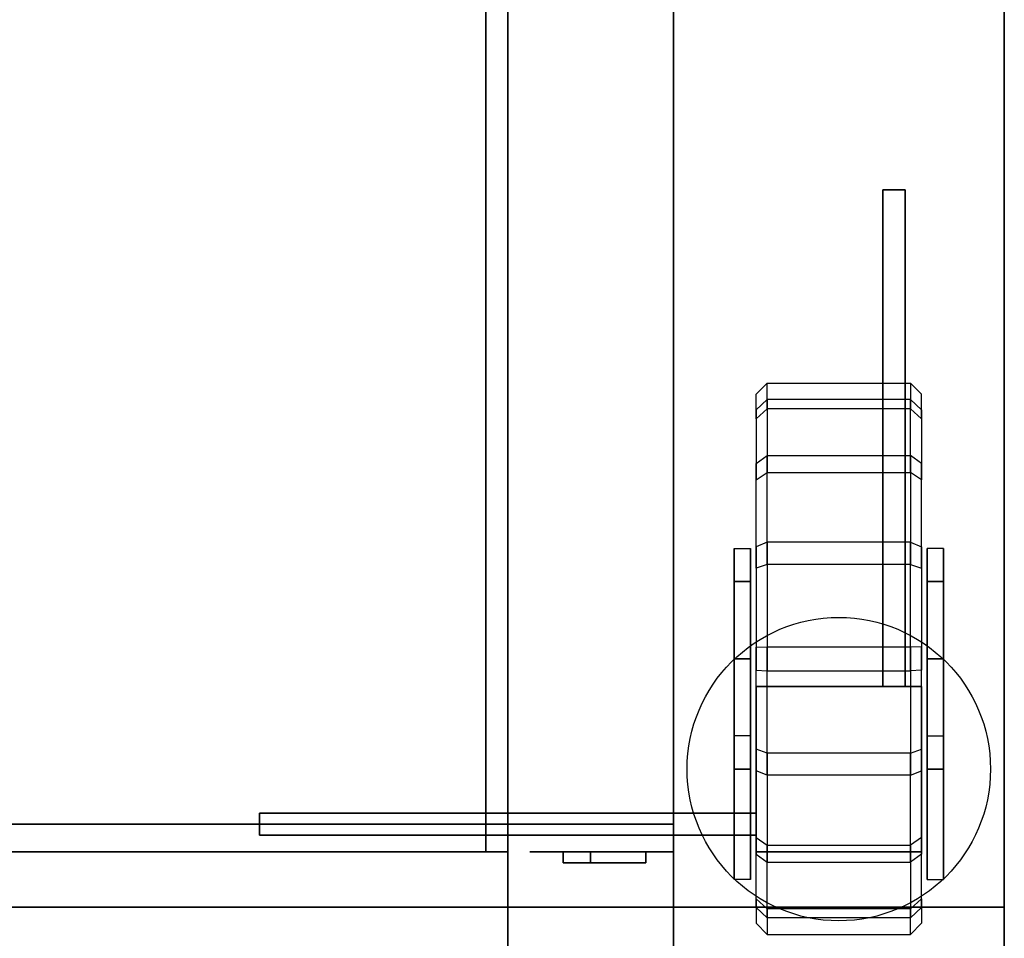
# Model space of a CAD drawing. Extents: x -98 to 98, y -19 to 18.
# Drawn here: x 89 to 98, y -15 to -7 of the extents above; entities that cross this region are included whole.
import ezdxf

# ---------------------------------------------------------------- set-up
doc = ezdxf.new("R2010")
doc.units = 0
for name, color, linetype in [('3D', 254, 'CONTINUOUS'), ('3D-BLACK', 250, 'CONTINUOUS'), ('3D-COLDROLL', 252, 'CONTINUOUS'), ('3D-FLAT', 7, 'CONTINUOUS'), ('3D-NON', 43, 'CONTINUOUS')]:
    doc.layers.add(name, color=color, linetype=linetype)

msp = doc.modelspace()

# ---------------------------------------------------------------- linework, layer by layer
at = {"layer": '3D', "extrusion": (-1, 0, 0)}
for centre in [(12.5, 2.5, -95.55), (12.5, 2.5, -97.45)]:
    msp.add_circle(centre, 0.5, dxfattribs=at)
at = {"layer": '3D'}
for points in [[(96.9, -8.25, 12), (96.9, -12.75, 6.5), (97.1, -12.75, 6.5), (97.1, -8.25, 12)], [(95.7, -11.5, 2.5), (95.7, -12.5, 5.8), (95.55, -12.5, 5.8), (95.55, -11.5, 2.5)], [(95.7, -11.5, 2.5), (95.7, -11.8, 1.8), (95.55, -11.8, 1.8), (95.55, -11.5, 2.5)], [(97.3, -11.5, 2.5), (97.3, -12.5, 5.8), (97.45, -12.5, 5.8), (97.45, -11.5, 2.5)], [(97.3, -11.5, 2.5), (97.3, -11.8, 1.8), (97.45, -11.8, 1.8), (97.45, -11.5, 2.5)], [(95.7, -13.5, 2.5), (95.7, -13.2, 1.8), (95.55, -13.2, 1.8), (95.55, -13.5, 2.5)], [(97.3, -13.5, 2.5), (97.3, -13.2, 1.8), (97.45, -13.2, 1.8), (97.45, -13.5, 2.5)], [(95.7, -13.5, 2.5), (95.7, -14.5, 5.8), (95.55, -14.5, 5.8), (95.55, -13.5, 2.5)], [(97.3, -13.5, 2.5), (97.3, -14.5, 5.8), (97.45, -14.5, 5.8), (97.45, -13.5, 2.5)], [(91.25, -14.1, 12), (95.75, -14.1, 6.5), (95.75, -13.9, 6.5), (91.25, -13.9, 12)]]:
    msp.add_3dface(points, dxfattribs=at)
at = {"layer": '3D-BLACK'}
for points, invisible_edges in [([(95.85, -10.2342, 1.4435), (95.75, -10.3249, 1.4857), (95.75, -10.1023, 2.3953), (95.85, -10.0024, 2.391)], 8), ([(95.85, -10.1508, 3.3551), (95.75, -10.2447, 3.3208), (95.75, -10.1023, 2.3953), (95.85, -10.0024, 2.391)], 8), ([(97.15, -10.2342, 1.4435), (97.25, -10.3249, 1.4857), (97.25, -10.1023, 2.3953), (97.15, -10.0024, 2.391)], 8), ([(97.15, -10.1508, 3.3551), (97.25, -10.2447, 3.3208), (97.25, -10.1023, 2.3953), (97.15, -10.0024, 2.391)], 8), ([(95.75, -12.5, 2.5), (95.75, -10.2447, 3.3208), (95.75, -10.1023, 2.3953), (95.75, -10.3249, 1.4857)], 15), ([(95.85, -10.1508, 3.3551), (95.75, -10.2447, 3.3208), (95.75, -10.7305, 4.1214), (95.85, -10.6568, 4.189)], 8), ([(97.15, -10.1508, 3.3551), (97.25, -10.2447, 3.3208), (97.25, -10.7305, 4.1214), (97.15, -10.6568, 4.189)], 8), ([(97.25, -12.5, 2.5), (97.25, -10.2447, 3.3208), (97.25, -10.1023, 2.3953), (97.25, -10.3249, 1.4857)], 15), ([(95.85, -10.2342, 1.4435), (95.75, -10.3249, 1.4857), (95.75, -10.8786, 0.7305), (95.85, -10.811, 0.6568)], 8), ([(95.75, -12.5, 2.5), (95.75, -11.4857, 4.6751), (95.75, -10.7305, 4.1214), (95.75, -10.2447, 3.3208)], 15), ([(97.15, -10.2342, 1.4435), (97.25, -10.3249, 1.4857), (97.25, -10.8786, 0.7305), (97.15, -10.811, 0.6568)], 8), ([(97.25, -12.5, 2.5), (97.25, -11.4857, 4.6751), (97.25, -10.7305, 4.1214), (97.25, -10.2447, 3.3208)], 15), ([(95.75, -12.5, 2.5), (95.75, -10.3249, 1.4857), (95.75, -10.8786, 0.7305), (95.75, -11.6792, 0.2447)], 15), ([(97.25, -12.5, 2.5), (97.25, -10.3249, 1.4857), (97.25, -10.8786, 0.7305), (97.25, -11.6792, 0.2447)], 15), ([(95.85, -11.4435, 4.7658), (95.75, -11.4857, 4.6751), (95.75, -10.7305, 4.1214), (95.85, -10.6568, 4.189)], 8), ([(97.15, -11.4435, 4.7658), (97.25, -11.4857, 4.6751), (97.25, -10.7305, 4.1214), (97.15, -10.6568, 4.189)], 8), ([(95.85, -11.6449, 0.1508), (95.75, -11.6792, 0.2447), (95.75, -10.8786, 0.7305), (95.85, -10.811, 0.6568)], 8), ([(97.15, -11.6449, 0.1508), (97.25, -11.6792, 0.2447), (97.25, -10.8786, 0.7305), (97.15, -10.811, 0.6568)], 8), ([(95.85, -11.4435, 4.7658), (95.75, -11.4857, 4.6751), (95.75, -12.3953, 4.8977), (95.85, -12.391, 4.9976)], 8), ([(95.75, -12.5, 2.5), (95.75, -13.3208, 4.7553), (95.75, -12.3953, 4.8977), (95.75, -11.4857, 4.6751)], 15), ([(97.15, -11.4435, 4.7658), (97.25, -11.4857, 4.6751), (97.25, -12.3953, 4.8977), (97.15, -12.391, 4.9976)], 8), ([(97.25, -12.5, 2.5), (97.25, -13.3208, 4.7553), (97.25, -12.3953, 4.8977), (97.25, -11.4857, 4.6751)], 15), ([(95.85, -11.6449, 0.1508), (95.75, -11.6792, 0.2447), (95.75, -12.6047, 0.1023), (95.85, -12.609, 0.0024)], 8), ([(95.75, -12.5, 2.5), (95.75, -11.6792, 0.2447), (95.75, -12.6047, 0.1023), (95.75, -13.5143, 0.3249)], 15), ([(97.15, -11.6449, 0.1508), (97.25, -11.6792, 0.2447), (97.25, -12.6047, 0.1023), (97.15, -12.609, 0.0024)], 8), ([(97.25, -12.5, 2.5), (97.25, -11.6792, 0.2447), (97.25, -12.6047, 0.1023), (97.25, -13.5143, 0.3249)], 15), ([(95.85, -13.3551, 4.8492), (95.75, -13.3208, 4.7553), (95.75, -12.3953, 4.8977), (95.85, -12.391, 4.9976)], 8), ([(97.15, -13.3551, 4.8492), (97.25, -13.3208, 4.7553), (97.25, -12.3953, 4.8977), (97.15, -12.391, 4.9976)], 8), ([(95.75, -12.5, 2.5), (95.75, -14.6751, 3.5143), (95.75, -14.1214, 4.2695), (95.75, -13.3208, 4.7553)], 15), ([(95.75, -12.5, 2.5), (95.75, -14.7553, 1.6792), (95.75, -14.8977, 2.6047), (95.75, -14.6751, 3.5143)], 15), ([(95.75, -12.5, 2.5), (95.75, -13.5143, 0.3249), (95.75, -14.2695, 0.8786), (95.75, -14.7553, 1.6792)], 15), ([(97.25, -12.5, 2.5), (97.25, -14.6751, 3.5143), (97.25, -14.1214, 4.2695), (97.25, -13.3208, 4.7553)], 15), ([(97.25, -12.5, 2.5), (97.25, -14.7553, 1.6792), (97.25, -14.8977, 2.6047), (97.25, -14.6751, 3.5143)], 15), ([(97.25, -12.5, 2.5), (97.25, -13.5143, 0.3249), (97.25, -14.2695, 0.8786), (97.25, -14.7553, 1.6792)], 15), ([(95.85, -13.5565, 0.2342), (95.75, -13.5143, 0.3249), (95.75, -12.6047, 0.1023), (95.85, -12.609, 0.0024)], 8), ([(97.15, -13.5565, 0.2342), (97.25, -13.5143, 0.3249), (97.25, -12.6047, 0.1023), (97.15, -12.609, 0.0024)], 8), ([(95.85, -13.3551, 4.8492), (95.75, -13.3208, 4.7553), (95.75, -14.1214, 4.2695), (95.85, -14.189, 4.3432)], 8), ([(97.15, -13.3551, 4.8492), (97.25, -13.3208, 4.7553), (97.25, -14.1214, 4.2695), (97.15, -14.189, 4.3432)], 8), ([(95.85, -13.5565, 0.2342), (95.75, -13.5143, 0.3249), (95.75, -14.2695, 0.8786), (95.85, -14.3432, 0.811)], 8), ([(97.15, -13.5565, 0.2342), (97.25, -13.5143, 0.3249), (97.25, -14.2695, 0.8786), (97.15, -14.3432, 0.811)], 8), ([(95.85, -14.7658, 3.5565), (95.75, -14.6751, 3.5143), (95.75, -14.1214, 4.2695), (95.85, -14.189, 4.3432)], 8), ([(97.15, -14.7658, 3.5565), (97.25, -14.6751, 3.5143), (97.25, -14.1214, 4.2695), (97.15, -14.189, 4.3432)], 8), ([(95.85, -14.8492, 1.6449), (95.75, -14.7553, 1.6792), (95.75, -14.2695, 0.8786), (95.85, -14.3432, 0.811)], 8), ([(97.15, -14.8492, 1.6449), (97.25, -14.7553, 1.6792), (97.25, -14.2695, 0.8786), (97.15, -14.3432, 0.811)], 8), ([(95.85, -14.7658, 3.5565), (95.75, -14.6751, 3.5143), (95.75, -14.8977, 2.6047), (95.85, -14.9976, 2.609)], 8), ([(97.15, -14.7658, 3.5565), (97.25, -14.6751, 3.5143), (97.25, -14.8977, 2.6047), (97.15, -14.9976, 2.609)], 8), ([(95.85, -14.8492, 1.6449), (95.75, -14.7553, 1.6792), (95.75, -14.8977, 2.6047), (95.85, -14.9976, 2.609)], 8), ([(97.15, -14.8492, 1.6449), (97.25, -14.7553, 1.6792), (97.25, -14.8977, 2.6047), (97.15, -14.9976, 2.609)], 8)]:
    msp.add_3dface(points, dxfattribs=dict(at, invisible_edges=invisible_edges))
for points in [[(97.15, -10.2342, 1.4435), (95.85, -10.2342, 1.4435), (95.85, -10.0024, 2.391), (97.15, -10.0024, 2.391)], [(97.15, -10.1508, 3.3551), (95.85, -10.1508, 3.3551), (95.85, -10.0024, 2.391), (97.15, -10.0024, 2.391)], [(97.15, -10.1508, 3.3551), (95.85, -10.1508, 3.3551), (95.85, -10.6568, 4.189), (97.15, -10.6568, 4.189)], [(97.15, -10.2342, 1.4435), (95.85, -10.2342, 1.4435), (95.85, -10.811, 0.6568), (97.15, -10.811, 0.6568)], [(97.15, -11.4435, 4.7658), (95.85, -11.4435, 4.7658), (95.85, -10.6568, 4.189), (97.15, -10.6568, 4.189)], [(97.15, -11.6449, 0.1508), (95.85, -11.6449, 0.1508), (95.85, -10.811, 0.6568), (97.15, -10.811, 0.6568)], [(97.15, -11.4435, 4.7658), (95.85, -11.4435, 4.7658), (95.85, -12.391, 4.9976), (97.15, -12.391, 4.9976)], [(97.15, -11.6449, 0.1508), (95.85, -11.6449, 0.1508), (95.85, -12.609, 0.0024), (97.15, -12.609, 0.0024)], [(97.15, -13.3551, 4.8492), (95.85, -13.3551, 4.8492), (95.85, -12.391, 4.9976), (97.15, -12.391, 4.9976)], [(97.15, -13.5565, 0.2342), (95.85, -13.5565, 0.2342), (95.85, -12.609, 0.0024), (97.15, -12.609, 0.0024)], [(97.15, -13.3551, 4.8492), (95.85, -13.3551, 4.8492), (95.85, -14.189, 4.3432), (97.15, -14.189, 4.3432)], [(97.15, -13.5565, 0.2342), (95.85, -13.5565, 0.2342), (95.85, -14.3432, 0.811), (97.15, -14.3432, 0.811)], [(97.15, -14.7658, 3.5565), (95.85, -14.7658, 3.5565), (95.85, -14.189, 4.3432), (97.15, -14.189, 4.3432)], [(94.75, -14.25, 53.25), (94, -14.25, 53.25), (94, -14.25, 54.25), (94.75, -14.25, 54.25)], [(94, -14.25, 53.25), (94, -14.35, 53.25), (94, -14.35, 54.25), (94, -14.25, 54.25)], [(94.75, -14.25, 54.25), (94.75, -14.35, 54.25), (94, -14.35, 54.25), (94, -14.25, 54.25)], [(94.75, -14.25, 53.25), (94.75, -14.35, 53.25), (94, -14.35, 53.25), (94, -14.25, 53.25)], [(94.25, -14.25, 54.25), (94, -14.25, 54.25), (94, -14.25, 55.25), (94.25, -14.25, 55.25)], [(94, -14.25, 54.25), (94, -14.35, 54.25), (94, -14.35, 55.25), (94, -14.25, 55.25)], [(94.25, -14.25, 55.25), (94.25, -14.35, 55.25), (94, -14.35, 55.25), (94, -14.25, 55.25)], [(94.25, -14.25, 54.25), (94.25, -14.35, 54.25), (94, -14.35, 54.25), (94, -14.25, 54.25)], [(94.25, -14.25, 56.25), (94, -14.25, 56.25), (94, -14.25, 57.25), (94.25, -14.25, 57.25)], [(94, -14.25, 56.25), (94, -14.35, 56.25), (94, -14.35, 57.25), (94, -14.25, 57.25)], [(94.25, -14.25, 57.25), (94.25, -14.35, 57.25), (94, -14.35, 57.25), (94, -14.25, 57.25)], [(94.25, -14.25, 56.25), (94.25, -14.35, 56.25), (94, -14.35, 56.25), (94, -14.25, 56.25)], [(94.75, -14.25, 55.25), (94, -14.25, 55.25), (94, -14.25, 56.25), (94.75, -14.25, 56.25)], [(94, -14.25, 55.25), (94, -14.35, 55.25), (94, -14.35, 56.25), (94, -14.25, 56.25)], [(94.75, -14.25, 56.25), (94.75, -14.35, 56.25), (94, -14.35, 56.25), (94, -14.25, 56.25)], [(94.75, -14.25, 55.25), (94.75, -14.35, 55.25), (94, -14.35, 55.25), (94, -14.25, 55.25)], [(94.25, -14.25, 58.25), (94, -14.25, 58.25), (94, -14.25, 59.25), (94.25, -14.25, 59.25)], [(94, -14.25, 58.25), (94, -14.35, 58.25), (94, -14.35, 59.25), (94, -14.25, 59.25)], [(94.25, -14.25, 59.25), (94.25, -14.35, 59.25), (94, -14.35, 59.25), (94, -14.25, 59.25)], [(94.25, -14.25, 58.25), (94.25, -14.35, 58.25), (94, -14.35, 58.25), (94, -14.25, 58.25)], [(94.75, -14.25, 57.25), (94, -14.25, 57.25), (94, -14.25, 58.25), (94.75, -14.25, 58.25)], [(94, -14.25, 57.25), (94, -14.35, 57.25), (94, -14.35, 58.25), (94, -14.25, 58.25)], [(94.75, -14.25, 58.25), (94.75, -14.35, 58.25), (94, -14.35, 58.25), (94, -14.25, 58.25)], [(94.75, -14.25, 57.25), (94.75, -14.35, 57.25), (94, -14.35, 57.25), (94, -14.25, 57.25)], [(94.25, -14.25, 60.25), (94, -14.25, 60.25), (94, -14.25, 61.25), (94.25, -14.25, 61.25)], [(94, -14.25, 60.25), (94, -14.35, 60.25), (94, -14.35, 61.25), (94, -14.25, 61.25)], [(94.25, -14.25, 61.25), (94.25, -14.35, 61.25), (94, -14.35, 61.25), (94, -14.25, 61.25)], [(94.25, -14.25, 60.25), (94.25, -14.35, 60.25), (94, -14.35, 60.25), (94, -14.25, 60.25)], [(94.75, -14.25, 59.25), (94, -14.25, 59.25), (94, -14.25, 60.25), (94.75, -14.25, 60.25)], [(94, -14.25, 59.25), (94, -14.35, 59.25), (94, -14.35, 60.25), (94, -14.25, 60.25)], [(94.75, -14.25, 60.25), (94.75, -14.35, 60.25), (94, -14.35, 60.25), (94, -14.25, 60.25)], [(94.75, -14.25, 59.25), (94.75, -14.35, 59.25), (94, -14.35, 59.25), (94, -14.25, 59.25)], [(94.25, -14.25, 62.25), (94, -14.25, 62.25), (94, -14.25, 63.25), (94.25, -14.25, 63.25)], [(94, -14.25, 62.25), (94, -14.35, 62.25), (94, -14.35, 63.25), (94, -14.25, 63.25)], [(94.25, -14.25, 63.25), (94.25, -14.35, 63.25), (94, -14.35, 63.25), (94, -14.25, 63.25)], [(94.25, -14.25, 62.25), (94.25, -14.35, 62.25), (94, -14.35, 62.25), (94, -14.25, 62.25)], [(94.75, -14.25, 61.25), (94, -14.25, 61.25), (94, -14.25, 62.25), (94.75, -14.25, 62.25)], [(94, -14.25, 61.25), (94, -14.35, 61.25), (94, -14.35, 62.25), (94, -14.25, 62.25)], [(94.75, -14.25, 62.25), (94.75, -14.35, 62.25), (94, -14.35, 62.25), (94, -14.25, 62.25)], [(94.75, -14.25, 61.25), (94.75, -14.35, 61.25), (94, -14.35, 61.25), (94, -14.25, 61.25)], [(94.75, -14.25, 63.25), (94, -14.25, 63.25), (94, -14.25, 64.25), (94.75, -14.25, 64.25)], [(94, -14.25, 63.25), (94, -14.35, 63.25), (94, -14.35, 64.25), (94, -14.25, 64.25)], [(94.75, -14.25, 64.25), (94.75, -14.35, 64.25), (94, -14.35, 64.25), (94, -14.25, 64.25)], [(94.75, -14.25, 63.25), (94.75, -14.35, 63.25), (94, -14.35, 63.25), (94, -14.25, 63.25)], [(94.75, -14.25, 33.25), (94, -14.25, 33.25), (94, -14.25, 34.25), (94.75, -14.25, 34.25)], [(94, -14.25, 33.25), (94, -14.35, 33.25), (94, -14.35, 34.25), (94, -14.25, 34.25)], [(94.75, -14.25, 34.25), (94.75, -14.35, 34.25), (94, -14.35, 34.25), (94, -14.25, 34.25)], [(94.75, -14.25, 33.25), (94.75, -14.35, 33.25), (94, -14.35, 33.25), (94, -14.25, 33.25)], [(94.75, -14.25, 31.25), (94, -14.25, 31.25), (94, -14.25, 32.25), (94.75, -14.25, 32.25)], [(94, -14.25, 31.25), (94, -14.35, 31.25), (94, -14.35, 32.25), (94, -14.25, 32.25)], [(94.75, -14.25, 32.25), (94.75, -14.35, 32.25), (94, -14.35, 32.25), (94, -14.25, 32.25)], [(94.75, -14.25, 31.25), (94.75, -14.35, 31.25), (94, -14.35, 31.25), (94, -14.25, 31.25)], [(94.25, -14.25, 32.25), (94, -14.25, 32.25), (94, -14.25, 33.25), (94.25, -14.25, 33.25)], [(94, -14.25, 32.25), (94, -14.35, 32.25), (94, -14.35, 33.25), (94, -14.25, 33.25)], [(94.25, -14.25, 33.25), (94.25, -14.35, 33.25), (94, -14.35, 33.25), (94, -14.25, 33.25)], [(94.25, -14.25, 32.25), (94.25, -14.35, 32.25), (94, -14.35, 32.25), (94, -14.25, 32.25)], [(94.75, -14.25, 29.25), (94, -14.25, 29.25), (94, -14.25, 30.25), (94.75, -14.25, 30.25)], [(94, -14.25, 29.25), (94, -14.35, 29.25), (94, -14.35, 30.25), (94, -14.25, 30.25)], [(94.75, -14.25, 30.25), (94.75, -14.35, 30.25), (94, -14.35, 30.25), (94, -14.25, 30.25)], [(94.75, -14.25, 29.25), (94.75, -14.35, 29.25), (94, -14.35, 29.25), (94, -14.25, 29.25)], [(94.25, -14.25, 30.25), (94, -14.25, 30.25), (94, -14.25, 31.25), (94.25, -14.25, 31.25)], [(94, -14.25, 30.25), (94, -14.35, 30.25), (94, -14.35, 31.25), (94, -14.25, 31.25)], [(94.25, -14.25, 31.25), (94.25, -14.35, 31.25), (94, -14.35, 31.25), (94, -14.25, 31.25)], [(94.25, -14.25, 30.25), (94.25, -14.35, 30.25), (94, -14.35, 30.25), (94, -14.25, 30.25)], [(94.75, -14.25, 27.25), (94, -14.25, 27.25), (94, -14.25, 28.25), (94.75, -14.25, 28.25)], [(94, -14.25, 27.25), (94, -14.35, 27.25), (94, -14.35, 28.25), (94, -14.25, 28.25)], [(94.75, -14.25, 28.25), (94.75, -14.35, 28.25), (94, -14.35, 28.25), (94, -14.25, 28.25)], [(94.75, -14.25, 27.25), (94.75, -14.35, 27.25), (94, -14.35, 27.25), (94, -14.25, 27.25)], [(94.25, -14.25, 28.25), (94, -14.25, 28.25), (94, -14.25, 29.25), (94.25, -14.25, 29.25)], [(94, -14.25, 28.25), (94, -14.35, 28.25), (94, -14.35, 29.25), (94, -14.25, 29.25)], [(94.25, -14.25, 29.25), (94.25, -14.35, 29.25), (94, -14.35, 29.25), (94, -14.25, 29.25)], [(94.25, -14.25, 28.25), (94.25, -14.35, 28.25), (94, -14.35, 28.25), (94, -14.25, 28.25)], [(94.75, -14.25, 25.25), (94, -14.25, 25.25), (94, -14.25, 26.25), (94.75, -14.25, 26.25)], [(94, -14.25, 25.25), (94, -14.35, 25.25), (94, -14.35, 26.25), (94, -14.25, 26.25)], [(94.75, -14.25, 26.25), (94.75, -14.35, 26.25), (94, -14.35, 26.25), (94, -14.25, 26.25)], [(94.75, -14.25, 25.25), (94.75, -14.35, 25.25), (94, -14.35, 25.25), (94, -14.25, 25.25)], [(94.25, -14.25, 26.25), (94, -14.25, 26.25), (94, -14.25, 27.25), (94.25, -14.25, 27.25)], [(94, -14.25, 26.25), (94, -14.35, 26.25), (94, -14.35, 27.25), (94, -14.25, 27.25)], [(94.25, -14.25, 27.25), (94.25, -14.35, 27.25), (94, -14.35, 27.25), (94, -14.25, 27.25)], [(94.25, -14.25, 26.25), (94.25, -14.35, 26.25), (94, -14.35, 26.25), (94, -14.25, 26.25)], [(94.25, -14.25, 24.25), (94, -14.25, 24.25), (94, -14.25, 25.25), (94.25, -14.25, 25.25)], [(94, -14.25, 24.25), (94, -14.35, 24.25), (94, -14.35, 25.25), (94, -14.25, 25.25)], [(94.25, -14.25, 25.25), (94.25, -14.35, 25.25), (94, -14.35, 25.25), (94, -14.25, 25.25)], [(94.25, -14.25, 24.25), (94.25, -14.35, 24.25), (94, -14.35, 24.25), (94, -14.25, 24.25)], [(94.75, -14.25, 23.25), (94, -14.25, 23.25), (94, -14.25, 24.25), (94.75, -14.25, 24.25)], [(94, -14.25, 23.25), (94, -14.35, 23.25), (94, -14.35, 24.25), (94, -14.25, 24.25)], [(94.75, -14.25, 24.25), (94.75, -14.35, 24.25), (94, -14.35, 24.25), (94, -14.25, 24.25)], [(94.75, -14.25, 23.25), (94.75, -14.35, 23.25), (94, -14.35, 23.25), (94, -14.25, 23.25)], [(94.25, -14.25, 54.25), (94.25, -14.35, 54.25), (94.25, -14.35, 55.25), (94.25, -14.25, 55.25)], [(94.25, -14.25, 56.25), (94.25, -14.35, 56.25), (94.25, -14.35, 57.25), (94.25, -14.25, 57.25)], [(94.25, -14.25, 58.25), (94.25, -14.35, 58.25), (94.25, -14.35, 59.25), (94.25, -14.25, 59.25)], [(94.25, -14.25, 60.25), (94.25, -14.35, 60.25), (94.25, -14.35, 61.25), (94.25, -14.25, 61.25)], [(94.25, -14.25, 62.25), (94.25, -14.35, 62.25), (94.25, -14.35, 63.25), (94.25, -14.25, 63.25)], [(94.25, -14.25, 32.25), (94.25, -14.35, 32.25), (94.25, -14.35, 33.25), (94.25, -14.25, 33.25)], [(94.25, -14.25, 30.25), (94.25, -14.35, 30.25), (94.25, -14.35, 31.25), (94.25, -14.25, 31.25)], [(94.25, -14.25, 28.25), (94.25, -14.35, 28.25), (94.25, -14.35, 29.25), (94.25, -14.25, 29.25)], [(94.25, -14.25, 26.25), (94.25, -14.35, 26.25), (94.25, -14.35, 27.25), (94.25, -14.25, 27.25)], [(94.25, -14.25, 24.25), (94.25, -14.35, 24.25), (94.25, -14.35, 25.25), (94.25, -14.25, 25.25)], [(94.75, -14.25, 53.25), (94.75, -14.35, 53.25), (94.75, -14.35, 54.25), (94.75, -14.25, 54.25)], [(94.75, -14.25, 55.25), (94.75, -14.35, 55.25), (94.75, -14.35, 56.25), (94.75, -14.25, 56.25)], [(94.75, -14.25, 57.25), (94.75, -14.35, 57.25), (94.75, -14.35, 58.25), (94.75, -14.25, 58.25)], [(94.75, -14.25, 59.25), (94.75, -14.35, 59.25), (94.75, -14.35, 60.25), (94.75, -14.25, 60.25)], [(94.75, -14.25, 61.25), (94.75, -14.35, 61.25), (94.75, -14.35, 62.25), (94.75, -14.25, 62.25)], [(94.75, -14.25, 63.25), (94.75, -14.35, 63.25), (94.75, -14.35, 64.25), (94.75, -14.25, 64.25)], [(94.75, -14.25, 33.25), (94.75, -14.35, 33.25), (94.75, -14.35, 34.25), (94.75, -14.25, 34.25)], [(94.75, -14.25, 31.25), (94.75, -14.35, 31.25), (94.75, -14.35, 32.25), (94.75, -14.25, 32.25)], [(94.75, -14.25, 29.25), (94.75, -14.35, 29.25), (94.75, -14.35, 30.25), (94.75, -14.25, 30.25)], [(94.75, -14.25, 27.25), (94.75, -14.35, 27.25), (94.75, -14.35, 28.25), (94.75, -14.25, 28.25)], [(94.75, -14.25, 25.25), (94.75, -14.35, 25.25), (94.75, -14.35, 26.25), (94.75, -14.25, 26.25)], [(94.75, -14.25, 23.25), (94.75, -14.35, 23.25), (94.75, -14.35, 24.25), (94.75, -14.25, 24.25)], [(94.75, -14.35, 53.25), (94, -14.35, 53.25), (94, -14.35, 54.25), (94.75, -14.35, 54.25)], [(94.25, -14.35, 54.25), (94, -14.35, 54.25), (94, -14.35, 55.25), (94.25, -14.35, 55.25)], [(94.25, -14.35, 56.25), (94, -14.35, 56.25), (94, -14.35, 57.25), (94.25, -14.35, 57.25)], [(94.75, -14.35, 55.25), (94, -14.35, 55.25), (94, -14.35, 56.25), (94.75, -14.35, 56.25)], [(94.25, -14.35, 58.25), (94, -14.35, 58.25), (94, -14.35, 59.25), (94.25, -14.35, 59.25)], [(94.75, -14.35, 57.25), (94, -14.35, 57.25), (94, -14.35, 58.25), (94.75, -14.35, 58.25)], [(94.25, -14.35, 60.25), (94, -14.35, 60.25), (94, -14.35, 61.25), (94.25, -14.35, 61.25)], [(94.75, -14.35, 59.25), (94, -14.35, 59.25), (94, -14.35, 60.25), (94.75, -14.35, 60.25)], [(94.25, -14.35, 62.25), (94, -14.35, 62.25), (94, -14.35, 63.25), (94.25, -14.35, 63.25)], [(94.75, -14.35, 61.25), (94, -14.35, 61.25), (94, -14.35, 62.25), (94.75, -14.35, 62.25)], [(94.75, -14.35, 63.25), (94, -14.35, 63.25), (94, -14.35, 64.25), (94.75, -14.35, 64.25)], [(94.75, -14.35, 33.25), (94, -14.35, 33.25), (94, -14.35, 34.25), (94.75, -14.35, 34.25)], [(94.75, -14.35, 31.25), (94, -14.35, 31.25), (94, -14.35, 32.25), (94.75, -14.35, 32.25)], [(94.25, -14.35, 32.25), (94, -14.35, 32.25), (94, -14.35, 33.25), (94.25, -14.35, 33.25)], [(94.75, -14.35, 29.25), (94, -14.35, 29.25), (94, -14.35, 30.25), (94.75, -14.35, 30.25)], [(94.25, -14.35, 30.25), (94, -14.35, 30.25), (94, -14.35, 31.25), (94.25, -14.35, 31.25)], [(94.75, -14.35, 27.25), (94, -14.35, 27.25), (94, -14.35, 28.25), (94.75, -14.35, 28.25)], [(94.25, -14.35, 28.25), (94, -14.35, 28.25), (94, -14.35, 29.25), (94.25, -14.35, 29.25)], [(94.75, -14.35, 25.25), (94, -14.35, 25.25), (94, -14.35, 26.25), (94.75, -14.35, 26.25)], [(94.25, -14.35, 26.25), (94, -14.35, 26.25), (94, -14.35, 27.25), (94.25, -14.35, 27.25)], [(94.25, -14.35, 24.25), (94, -14.35, 24.25), (94, -14.35, 25.25), (94.25, -14.35, 25.25)], [(94.75, -14.35, 23.25), (94, -14.35, 23.25), (94, -14.35, 24.25), (94.75, -14.35, 24.25)], [(97.15, -14.8492, 1.6449), (95.85, -14.8492, 1.6449), (95.85, -14.3432, 0.811), (97.15, -14.3432, 0.811)], [(97.15, -14.7658, 3.5565), (95.85, -14.7658, 3.5565), (95.85, -14.9976, 2.609), (97.15, -14.9976, 2.609)], [(97.15, -14.8492, 1.6449), (95.85, -14.8492, 1.6449), (95.85, -14.9976, 2.609), (97.15, -14.9976, 2.609)]]:
    msp.add_3dface(points, dxfattribs=at)
at = {"layer": '3D-COLDROLL', "extrusion": (0, -1, 0)}
for centre in [(89.5, 27.5, 14.25), (89.5, 57.5, 14.25), (90.5, 27.5, 14.25), (90.5, 57.5, 14.25), (91.5, 27.5, 14.25), (91.5, 57.5, 14.25), (92.5, 27.5, 14.25), (92.5, 57.5, 14.25)]:
    msp.add_circle(centre, 0.2, dxfattribs=at)
at = {"layer": '3D-FLAT'}
msp.add_circle((96.5, -13.5, 6), 1.375, dxfattribs=at)
for points in [[(98, 16.5, 12), (62, 16.5, 12), (62, -16.25, 12), (98, -16.25, 12)], [(98, 16.5, 21), (62, 16.5, 21), (62, -16.25, 21), (98, -16.25, 21)], [(62, -14.75, 12), (98, -14.75, 12), (98, 16.5, 12), (62, 16.5, 12)], [(62, -14.75, 21), (98, -14.75, 21), (98, 16.5, 21), (62, 16.5, 21)], [(62, -14.75, 42), (98, -14.75, 42), (98, 16.5, 42), (62, 16.5, 42)], [(62, -14.75, 72), (98, -14.75, 72), (98, 16.5, 72), (62, 16.5, 72)], [(65, -14.75, 21), (95, -14.75, 21), (95, 5.75, 21), (65, 5.75, 21)], [(65, -14.75, 22), (95, -14.75, 22), (95, 5.75, 22), (65, 5.75, 22)], [(65, -14.75, 51), (95, -14.75, 51), (95, 5.75, 51), (65, 5.75, 51)], [(65, -14.75, 52), (95, -14.75, 52), (95, 5.75, 52), (65, 5.75, 52)], [(93.5, 1.75, 28), (93.3, 1.55, 28), (93.3, -14.25, 28), (93.5, -14.25, 28)], [(93.5, 1.75, 24), (93.3, 1.55, 24), (93.3, -14.25, 24), (93.5, -14.25, 24)], [(93.5, 1.75, 58), (93.3, 1.55, 58), (93.3, -14.25, 58), (93.5, -14.25, 58)], [(93.5, 1.75, 54), (93.3, 1.55, 54), (93.3, -14.25, 54), (93.5, -14.25, 54)], [(96.9, -12.75, 12), (96.9, -8.25, 12), (97.1, -8.25, 12), (97.1, -12.75, 12)], [(95.7, -11.5, 2.5), (95.7, -13.5, 2.5), (95.55, -13.5, 2.5), (95.55, -11.5, 2.5)], [(95.7, -11.5, 2.5), (95.7, -13.5, 2.5), (95.55, -13.5, 2.5), (95.55, -11.5, 2.5)], [(97.3, -11.5, 2.5), (97.3, -13.5, 2.5), (97.45, -13.5, 2.5), (97.45, -11.5, 2.5)], [(97.3, -11.5, 2.5), (97.3, -13.5, 2.5), (97.45, -13.5, 2.5), (97.45, -11.5, 2.5)], [(95.7, -11.8, 1.8), (95.7, -13.2, 1.8), (95.55, -13.2, 1.8), (95.55, -11.8, 1.8)], [(97.3, -11.8, 1.8), (97.3, -13.2, 1.8), (97.45, -13.2, 1.8), (97.45, -11.8, 1.8)], [(95.7, -12.5, 5.8), (95.7, -14.5, 5.8), (95.55, -14.5, 5.8), (95.55, -12.5, 5.8)], [(97.3, -12.5, 5.8), (97.3, -14.5, 5.8), (97.45, -14.5, 5.8), (97.45, -12.5, 5.8)], [(97.25, -12.75, 6.25), (95.75, -12.75, 6.25), (95.75, -14.25, 6.25), (97.25, -14.25, 6.25)], [(97.25, -12.75, 6), (95.75, -12.75, 6), (95.75, -14.25, 6), (97.25, -14.25, 6)], [(97.25, -12.75, 12), (95.75, -12.75, 12), (95.75, -14.25, 12), (97.25, -14.25, 12)], [(97.25, -12.75, 6.25), (95.75, -12.75, 6.25), (95.75, -14.25, 6.25), (97.25, -14.25, 6.25)], [(96.9, -12.75, 6.5), (96.9, -12.75, 6.5), (97.1, -12.75, 6.5)], [(95.75, -14.1, 12), (91.25, -14.1, 12), (91.25, -13.9, 12), (95.75, -13.9, 12)], [(95.75, -14.1, 6.5), (95.75, -14.1, 6.5), (95.75, -13.9, 6.5)], [(95, -14, 51), (65, -14, 51), (65, -14.75, 51), (95, -14.75, 51)], [(95, -14, 42), (65, -14, 42), (65, -14.75, 42), (95, -14.75, 42)], [(65.5, -15.25, 28), (93.5, -15.25, 28), (93.5, -14.25, 28), (65.5, -14.25, 28)], [(65.5, -15.25, 24), (93.5, -15.25, 24), (93.5, -14.25, 24), (65.5, -14.25, 24)], [(65.5, -15.25, 58), (93.5, -15.25, 58), (93.5, -14.25, 58), (65.5, -14.25, 58)], [(65.5, -15.25, 54), (93.5, -15.25, 54), (93.5, -14.25, 54), (65.5, -14.25, 54)], [(62, -14.75, 12), (98, -14.75, 12), (98, -16.25, 12), (62, -16.25, 12)], [(62, -17.25, 12), (98, -17.25, 12), (98, -14.75, 12), (62, -14.75, 12)], [(62, -17.25, 35), (98, -17.25, 35), (98, -14.75, 35), (62, -14.75, 35)], [(62, -14.75, 42), (98, -14.75, 42), (98, -16.25, 42), (62, -16.25, 42)], [(62, -14.75, 72), (98, -14.75, 72), (98, -16.25, 72), (62, -16.25, 72)], [(62, -17.25, 65), (98, -17.25, 65), (98, -14.75, 65), (62, -14.75, 65)], [(95, -15.25, 35), (98, -15.25, 35), (98, -14.75, 35), (95, -14.75, 35)], [(95, -15.25, 21), (98, -15.25, 21), (98, -14.75, 21), (95, -14.75, 21)], [(95, -15.25, 56), (98, -15.25, 56), (98, -14.75, 56), (95, -14.75, 56)], [(95, -15.25, 42), (98, -15.25, 42), (98, -14.75, 42), (95, -14.75, 42)]]:
    msp.add_3dface(points, dxfattribs=at)
at = {"layer": '3D-NON'}
for points in [[(98, 16.5, 21), (98, -16.25, 21), (98, -16.25, 12), (98, 16.5, 12)], [(98, -14.75, 21), (98, 16.5, 21), (98, 16.5, 42), (98, -14.75, 42)], [(98, -14.75, 42), (98, 16.5, 42), (98, 16.5, 72), (98, -14.75, 72)], [(95, -14.75, 22), (95, -14.75, 35), (95, 5.75, 35), (95, 5.75, 22)], [(95, -14.75, 22), (95, 5.75, 22), (95, 5.75, 21), (95, -14.75, 21)], [(95, -14.75, 52), (95, 5.75, 52), (95, 5.75, 51), (95, -14.75, 51)], [(95, -14.75, 52), (95, -14.75, 65), (95, 5.75, 65), (95, 5.75, 52)], [(93.5, 1.75, 24), (93.5, -14.25, 24), (93.5, -14.25, 28), (93.5, 1.75, 28)], [(93.5, 1.75, 54), (93.5, -14.25, 54), (93.5, -14.25, 58), (93.5, 1.75, 58)], [(93.3, 1.55, 24), (93.3, -14.25, 24), (93.3, -14.25, 28), (93.3, 1.55, 28)], [(93.3, 1.55, 54), (93.3, -14.25, 54), (93.3, -14.25, 58), (93.3, 1.55, 58)], [(96.9, -12.75, 12), (96.9, -12.75, 6.5), (96.9, -12.75, 6.5), (96.9, -8.25, 12)], [(97.1, -12.75, 12), (97.1, -12.75, 6.5), (97.1, -12.75, 6.5), (97.1, -8.25, 12)], [(95.55, -11.5, 2.5), (95.55, -12.5, 5.8), (95.55, -14.5, 5.8), (95.55, -13.5, 2.5)], [(95.55, -11.5, 2.5), (95.55, -11.8, 1.8), (95.55, -13.2, 1.8), (95.55, -13.5, 2.5)], [(95.7, -11.5, 2.5), (95.7, -12.5, 5.8), (95.7, -14.5, 5.8), (95.7, -13.5, 2.5)], [(95.7, -11.5, 2.5), (95.7, -11.8, 1.8), (95.7, -13.2, 1.8), (95.7, -13.5, 2.5)], [(97.3, -11.5, 2.5), (97.3, -12.5, 5.8), (97.3, -14.5, 5.8), (97.3, -13.5, 2.5)], [(97.3, -11.5, 2.5), (97.3, -11.8, 1.8), (97.3, -13.2, 1.8), (97.3, -13.5, 2.5)], [(97.45, -11.5, 2.5), (97.45, -12.5, 5.8), (97.45, -14.5, 5.8), (97.45, -13.5, 2.5)], [(97.45, -11.5, 2.5), (97.45, -11.8, 1.8), (97.45, -13.2, 1.8), (97.45, -13.5, 2.5)], [(95.75, -12.75, 6), (95.75, -14.25, 6), (95.75, -14.25, 6.25), (95.75, -12.75, 6.25)], [(97.25, -12.75, 6), (95.75, -12.75, 6), (95.75, -12.75, 6.25), (97.25, -12.75, 6.25)], [(95.75, -12.75, 6.25), (95.75, -14.25, 6.25), (95.75, -14.25, 12), (95.75, -12.75, 12)], [(97.25, -12.75, 6.25), (95.75, -12.75, 6.25), (95.75, -12.75, 12), (97.25, -12.75, 12)], [(96.9, -12.75, 12), (96.9, -12.75, 6.5), (97.1, -12.75, 6.5), (97.1, -12.75, 12)], [(97.25, -12.75, 6), (97.25, -14.25, 6), (97.25, -14.25, 6.25), (97.25, -12.75, 6.25)], [(97.25, -12.75, 6.25), (97.25, -14.25, 6.25), (97.25, -14.25, 12), (97.25, -12.75, 12)], [(95.75, -13.9, 12), (95.75, -13.9, 6.5), (95.75, -13.9, 6.5), (91.25, -13.9, 12)], [(95.75, -14.1, 12), (95.75, -14.1, 6.5), (95.75, -13.9, 6.5), (95.75, -13.9, 12)], [(95, -14, 42), (65, -14, 42), (65, -14, 51), (95, -14, 51)], [(95, -14, 42), (95, -14.75, 42), (95, -14.75, 51), (95, -14, 51)], [(95.75, -14.1, 12), (95.75, -14.1, 6.5), (95.75, -14.1, 6.5), (91.25, -14.1, 12)], [(65.5, -14.25, 24), (93.5, -14.25, 24), (93.5, -14.25, 28), (65.5, -14.25, 28)], [(65.5, -14.25, 54), (93.5, -14.25, 54), (93.5, -14.25, 58), (65.5, -14.25, 58)], [(93.5, -14.25, 24), (93.3, -14.25, 24), (93.3, -14.25, 28), (93.5, -14.25, 28)], [(93.5, -14.25, 54), (93.3, -14.25, 54), (93.3, -14.25, 58), (93.5, -14.25, 58)], [(93.5, -15.25, 24), (93.5, -14.25, 24), (93.5, -14.25, 28), (93.5, -15.25, 28)], [(93.5, -15.25, 54), (93.5, -14.25, 54), (93.5, -14.25, 58), (93.5, -15.25, 58)], [(93.7, -14.25, 22), (95, -14.25, 22), (95, -14.25, 35), (93.7, -14.25, 35)], [(93.7, -14.25, 52), (95, -14.25, 52), (95, -14.25, 65), (93.7, -14.25, 65)], [(97.25, -14.25, 6), (95.75, -14.25, 6), (95.75, -14.25, 6.25), (97.25, -14.25, 6.25)], [(97.25, -14.25, 6.25), (95.75, -14.25, 6.25), (95.75, -14.25, 12), (97.25, -14.25, 12)], [(62, -14.75, 35), (98, -14.75, 35), (98, -14.75, 42), (62, -14.75, 42)], [(62, -14.75, 65), (98, -14.75, 65), (98, -14.75, 72), (62, -14.75, 72)], [(65, -14.75, 22), (95, -14.75, 22), (95, -14.75, 21), (65, -14.75, 21)], [(65, -14.75, 52), (95, -14.75, 52), (95, -14.75, 51), (65, -14.75, 51)], [(95, -14.75, 42), (65, -14.75, 42), (65, -14.75, 51), (95, -14.75, 51)], [(95, -15.25, 21), (95, -14.75, 21), (95, -14.75, 35), (95, -15.25, 35)], [(95, -14.75, 21), (98, -14.75, 21), (98, -14.75, 35), (95, -14.75, 35)], [(95, -15.25, 42), (95, -14.75, 42), (95, -14.75, 56), (95, -15.25, 56)], [(95, -14.75, 42), (98, -14.75, 42), (98, -14.75, 56), (95, -14.75, 56)], [(98, -15.25, 21), (98, -14.75, 21), (98, -14.75, 35), (98, -15.25, 35)], [(98, -15.25, 42), (98, -14.75, 42), (98, -14.75, 56), (98, -15.25, 56)]]:
    msp.add_3dface(points, dxfattribs=at)
at = {"layer": '3D-NON', "invisible_edges": 1}
for points in [[(98, -16.25, 35), (98, -16.25, 42), (98, -14.75, 42), (98, -14.75, 35)], [(98, -16.25, 65), (98, -16.25, 72), (98, -14.75, 72), (98, -14.75, 65)]]:
    msp.add_3dface(points, dxfattribs=at)

doc.saveas('drawing.dxf')
